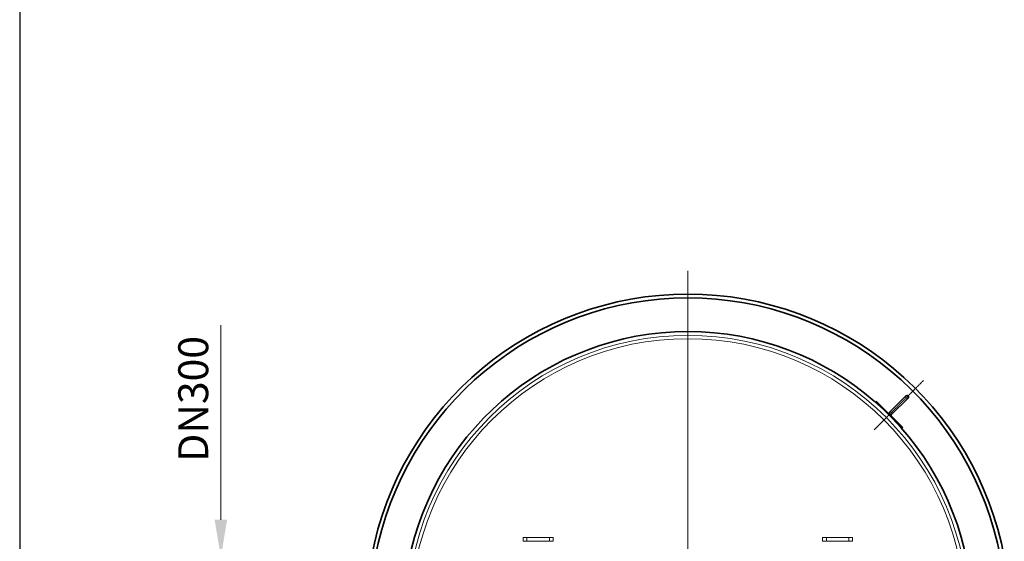
# Model space of a CAD drawing. Units: millimetres. Extents: x 239274 to 356324, y 137549 to 154798.
# Drawn here: x 247765 to 250395, y 142630 to 144023 of the extents above; entities that cross this region are included whole.
import ezdxf

# ---------------------------------------------------------------- set-up
doc = ezdxf.new("R2010")
doc.units = ezdxf.units.MM
doc.linetypes.add('CHAIN', pattern=[0.3543, 0.2362, -0.0295, 0.0591, -0.0295])
doc.linetypes.add('DASHED', pattern=[0])
doc.layers.get('DEFPOINTS').update_dxf_attribs({"color": 250})
doc.layers.add('Kóta (ISO)', color=5, linetype='Continuous', lineweight=9, true_color=0x0000ff)
for name, color, linetype, lineweight in [('Osa (ISO)', 1, 'Continuous', 9), ('Skrytá (ISO)', 1, 'DASHED', 18), ('Středová značka (ISO)', 1, 'Continuous', 9), ('Viditelná (ISO)', 7, 'Continuous', 35)]:
    doc.layers.add(name, color=color, linetype=linetype, lineweight=lineweight)
doc.styles.add('Text poznámky (ISO)', font='tahoma.ttf')
doc.dimstyles.new('Výchozí (ISO)', dxfattribs={"dimscale": 40, "dimtxt": 3.5, "dimasz": 2.5, "dimexe": 3.175, "dimexo": 0, "dimgap": 0.762, "dimtad": 1, "dimrnd": 1e-08, "dimzin": 0, "dimtxsty": 'Text poznámky (ISO)', "dimcen": 0.09, "dimdle": 10, "dimclrd": 256, "dimclre": 256, "dimclrt": 256, "dimazin": 0, "dimtfac": 1.001486, "dimtmove": 0, "dimatfit": 3, "dimfxl": 0, "dimtolj": 1, "dimtzin": 0, "dimlwd": -1, "dimlwe": -1, "dimarcsym": 0})

# ---------------------------------------------------------------- blocks, each defined once
blk = doc.blocks.new('*D71')
at = {"layer": 'DEFPOINTS', "color": 0, "transparency": 16777216}
for p in [(248302.2, 142587.8), (248420, 142587.8), (248420, 142272.8)]:
    blk.add_point(p, dxfattribs=at)
at = {"layer": 'Kóta (ISO)', "color": 3, "transparency": 16777216}
for p, q in [((248302.2, 142687.8), (248302.2, 143207)), ((248420, 142587.8), (248175.2, 142587.8)), ((248302.2, 142272.8), (248302.2, 142587.8)), ((248420, 142272.8), (248175.2, 142272.8)), ((248302.2, 142172.8), (248302.2, 142072.8))]:
    blk.add_line(p, q, dxfattribs=at)
for points in [[(248285.5, 142687.8), (248318.8, 142687.8), (248302.2, 142587.8)], [(248285.5, 142172.8), (248318.8, 142172.8), (248302.2, 142272.8)]]:
    blk.add_solid(points, dxfattribs=at)
at = {"layer": 'Kóta (ISO)', "color": 3, "transparency": 16777216, "insert": (248188.4, 142818.3), "char_height": 80, "attachment_point": 1, "rotation": 90, "style": 'Text poznámky (ISO)'}
blk.add_mtext('\\A1; DN300', dxfattribs=at)

msp = doc.modelspace()

# ---------------------------------------------------------------- linework, layer by layer
msp.add_line((247764.6, 148028.7), (247764.6, 137948.7))
at = {"layer": 'Osa (ISO)', "linetype": 'CHAIN', "ltscale": 8.311731}
msp.add_line((250179.7, 143060), (250047.5, 142927.7), dxfattribs=at)
at = {"layer": 'Skrytá (ISO)', "ltscale": 6.091982}
for p, q in [((249190, 142640.3), (249110, 142640.3)), ((249110, 142630.3), (249190, 142630.3)), ((249990, 142640.3), (249910, 142640.3)), ((249910, 142630.3), (249990, 142630.3))]:
    msp.add_line(p, q, dxfattribs=at)
at = {"layer": 'Skrytá (ISO)', "ltscale": 0.76141}
for p, q in [((249110, 142630.3), (249110, 142640.3)), ((249120, 142640.3), (249120, 142630.3)), ((249180, 142640.3), (249180, 142630.3)), ((249190, 142630.3), (249190, 142640.3)), ((249910, 142640.3), (249910, 142630.3)), ((249920, 142630.3), (249920, 142640.3)), ((249980, 142630.3), (249980, 142640.3)), ((249990, 142640.3), (249990, 142630.3))]:
    msp.add_line(p, q, dxfattribs=at)
at = {"layer": 'Skrytá (ISO)', "ltscale": 13.021246}
msp.add_circle((249550, 142430.3), 750, dxfattribs=at)
at = {"layer": 'Skrytá (ISO)', "ltscale": 13.050749}
msp.add_circle((249550, 142430.3), 741, dxfattribs=at)
at = {"layer": 'Skrytá (ISO)', "ltscale": 13.050755}
msp.add_circle((249550, 142430.3), 741, dxfattribs=at)
at = {"layer": 'Skrytá (ISO)', "ltscale": 0.956842}
for centre, start, end in [((250135.5, 143015.8), 135, 315), ((250091.7, 142971.9), 315, 135)]:
    msp.add_arc(centre, 4, start, end, dxfattribs=at)
at = {"layer": 'Středová značka (ISO)', "linetype": 'CHAIN', "ltscale": 23.990969}
msp.add_line((249550, 143352.8), (249550, 141507.8), dxfattribs=at)
at = {"layer": 'Viditelná (ISO)'}
for p, q in [((250132.7, 143018.6), (250088.8, 142974.8)), ((250094.5, 142969.1), (250138.3, 143012.9)), ((250052.1, 143003), (250053.5, 143004.5)), ((250052.1, 143003), (250122.8, 142932.3)), ((250053.5, 143004.5), (250124.2, 142933.8)), ((250122.8, 142932.3), (250124.2, 142933.8))]:
    msp.add_line(p, q, dxfattribs=at)
for centre, radius, start, end in [((249550, 142430.3), 860, 10.5527, 169.4473), ((249550, 142430.3), 850, 10.6783, 169.3217), ((249550, 142430.3), 760, 286.3677, 253.6323), ((250135.5, 143015.8), 4, 315, 135), ((250091.7, 142971.9), 4, 135, 315)]:
    msp.add_arc(centre, radius, start, end, dxfattribs=at)

# ---------------------------------------------------------------- dimensions: what is measured, and where the dimension line sits
at = {"layer": 'Kóta (ISO)'}
dim = msp.add_linear_dim(base=(248302.2, 142587.8), p1=(248420, 142272.8), p2=(248420, 142587.8), angle=90, text=' DN300', dimstyle='Výchozí (ISO)', override={"dimtxt": 2, "dimdec": 0, "dimclrd": 3, "dimclre": 3, "dimclrt": 3, "dimatfit": 1}, dxfattribs=at)
dim.commit()
dim.dimension.update_dxf_attribs({"geometry": '*D71', "text_midpoint": (248302.2, 142997.4), "dimtype": 160})

doc.saveas('drawing.dxf')
